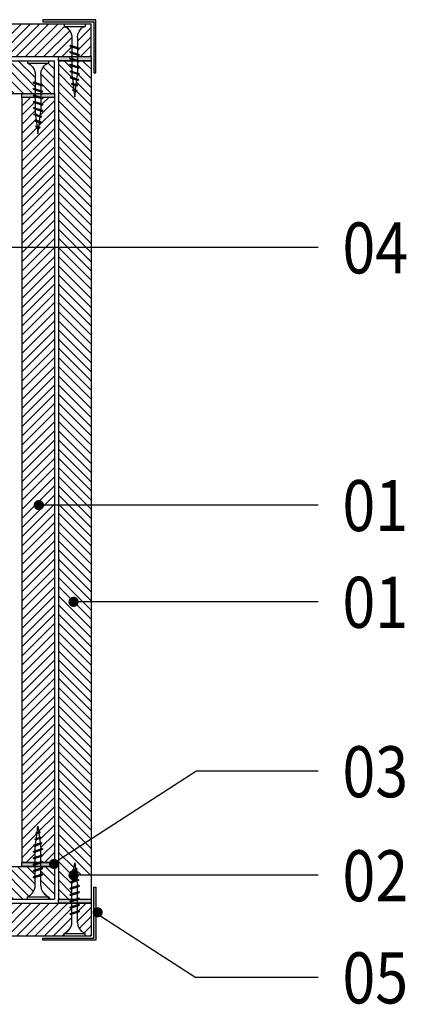
# Model space of a CAD drawing. Units: millimetres. Extents: x 269 to 1666, y 404 to 1176.
# Drawn here: x 729 to 918, y 404 to 887 of the extents above; entities that cross this region are included whole.
import ezdxf

# ---------------------------------------------------------------- set-up
doc = ezdxf.new("R2010")
doc.units = ezdxf.units.MM
for name, color, linetype in [('CETRIS', 1, 'Continuous'), ('izolace', 73, 'Continuous'), ('POPIS', 30, 'Continuous'), ('SPOJOVACÍ', 180, 'Continuous')]:
    doc.layers.add(name, color=color, linetype=linetype)
doc.styles.add('SIMPLEX7', font='ARIAL.TTF', dxfattribs={"width": 0.85})
pattern_1 = [(45, (-34284.8927, -7970.7246), (-2.24506403, 2.24506403), [])]
pattern_2 = [(135, (-34284.8927, -7970.7246), (-2.24506403, -2.24506403), [])]

# ---------------------------------------------------------------- blocks, each defined once
blk = doc.blocks.new('E_PUNKT')
at = {"layer": 'POPIS', "const_width": 2.5}
blk.add_lwpolyline([(1.28, 0.03, -1), (-1.22, 0.03, -1)], format="xyb", close=True, dxfattribs=at)

msp = doc.modelspace()

# ---------------------------------------------------------------- hatches: boundary and pattern name
at = {"layer": 'CETRIS'}
h = msp.add_hatch(dxfattribs=at)
h.set_pattern_fill('ANSI31', color=256, style=0)
h.set_pattern_definition(pattern_1)
h.paths.add_polyline_path([(754.65, 877.98), (754.59, 878.77), (754.16, 880.25), (753.36, 881.57), (752.25, 882.64), (750.9, 883.38), (750.9, 884.58), (405.28, 884.58), (405.28, 883.38), (403.93, 882.64), (402.82, 881.57), (402.03, 880.25), (401.6, 878.77), (401.53, 877.98), (401.53, 873.94), (402.21, 874.16), (402.58, 873.78), (402.21, 873.57), (401.53, 873.34), (401.53, 870.81), (402.21, 871.04), (402.58, 870.66), (402.21, 870.44), (401.53, 870.22), (401.53, 868.58), (754.65, 868.58), (754.65, 870.22), (753.98, 870.44), (753.6, 870.66), (753.98, 871.04), (754.65, 870.81), (754.65, 873.34), (753.98, 873.57), (753.6, 873.78), (753.98, 874.16), (754.65, 873.94)])
h.paths.add_polyline_path([(398.83, 877.98), (398.61, 879.51), (397.99, 880.92), (396.78, 882.45), (395.08, 883.38), (395.08, 884.58), (392.13, 884.58), (392.13, 868.58), (398.83, 868.58), (398.83, 869.31), (398.16, 869.09), (397.78, 869.46), (398.16, 869.68), (398.83, 869.91), (398.83, 872.43), (398.16, 872.21), (397.78, 872.58), (398.16, 872.8), (398.83, 873.03)])
h.paths.add_polyline_path([(764.05, 884.58), (761.1, 884.58), (761.1, 883.38), (759.4, 882.45), (758.19, 880.92), (757.58, 879.51), (757.35, 877.98), (757.35, 873.03), (758.02, 872.8), (758.4, 872.58), (758.02, 872.21), (757.35, 872.43), (757.35, 869.91), (758.02, 869.68), (758.4, 869.46), (758.02, 869.09), (757.35, 869.31), (757.35, 868.58), (764.05, 868.58)])
h.paths.add_polyline_path([(764.05, 453.85), (757.35, 453.85), (757.35, 453.12), (758.02, 453.35), (758.4, 452.97), (758.02, 452.75), (757.35, 452.52), (757.35, 450), (758.02, 450.23), (758.4, 449.85), (758.02, 449.63), (757.35, 449.4), (757.35, 444.45), (757.58, 442.92), (758.19, 441.51), (759.4, 439.99), (761.1, 439.05), (761.1, 437.85), (764.05, 437.85)])
h.paths.add_polyline_path([(754.65, 444.45), (754.65, 448.5), (753.98, 448.27), (753.6, 448.65), (753.98, 448.87), (754.65, 449.09), (754.65, 451.62), (753.98, 451.39), (753.6, 451.77), (753.98, 451.99), (754.65, 452.21), (754.65, 453.85), (401.53, 453.85), (401.53, 452.21), (402.21, 451.99), (402.58, 451.77), (402.21, 451.39), (401.53, 451.62), (401.53, 449.09), (402.21, 448.87), (402.58, 448.65), (402.21, 448.27), (401.53, 448.5), (401.53, 444.45), (401.6, 443.66), (402.03, 442.18), (402.82, 440.86), (403.93, 439.79), (405.28, 439.05), (405.28, 437.85), (750.9, 437.85), (750.9, 439.05), (752.25, 439.79), (753.36, 440.86), (754.16, 442.18), (754.59, 443.66)])
h.paths.add_polyline_path([(398.83, 449.4), (398.16, 449.63), (397.78, 449.85), (398.16, 450.23), (398.83, 450), (398.83, 452.52), (398.16, 452.75), (397.78, 452.97), (398.16, 453.35), (398.83, 453.12), (398.83, 453.85), (392.13, 453.85), (392.13, 437.85), (395.08, 437.85), (395.08, 439.05), (396.78, 439.99), (397.99, 441.51), (398.61, 442.92), (398.83, 444.45)])
h = msp.add_hatch(dxfattribs=at)
h.set_pattern_fill('ANSI31', color=256, angle=90, style=0)
h.set_pattern_definition(pattern_2)
h.paths.add_polyline_path([(408.13, 866.58), (401.53, 866.58), (401.53, 864.58), (402.21, 864.8), (402.58, 864.42), (402.21, 864.21), (401.53, 863.98), (401.53, 861.46), (402.21, 861.68), (402.58, 861.3), (402.21, 861.09), (401.53, 860.86), (401.53, 859.62), (401.38, 858.41), (401.95, 858.6), (402.33, 858.23), (401.95, 858.01), (401.3, 857.79), (401.01, 855.46), (401.39, 855.59), (401.76, 855.21), (401.39, 854.99), (400.94, 854.84), (400.67, 852.73), (401.2, 852.2), (400.56, 851.83), (400.18, 848.82), (399.83, 851.64), (399.42, 851.51), (399.05, 851.89), (399.42, 852.1), (399.76, 852.22), (399.49, 854.36), (399.03, 854.2), (398.65, 854.58), (399.03, 854.8), (399.42, 854.93), (399.15, 857.07), (398.58, 856.87), (398.2, 857.25), (398.58, 857.47), (399.08, 857.64), (398.79, 859.94), (398.16, 859.73), (397.78, 860.1), (398.16, 860.32), (398.83, 860.55), (398.83, 863.07), (398.16, 862.85), (397.78, 863.22), (398.16, 863.44), (398.83, 863.67), (398.83, 866.19), (398.16, 865.96), (397.54, 866.58), (392.13, 866.58), (392.13, 455.85), (397.54, 455.85), (398.16, 456.47), (398.83, 456.24), (398.83, 458.76), (398.16, 458.99), (397.78, 459.21), (398.16, 459.59), (398.83, 459.36), (398.83, 461.88), (398.16, 462.11), (397.78, 462.33), (398.16, 462.71), (398.79, 462.49), (399.08, 464.79), (398.58, 464.96), (398.2, 465.18), (398.58, 465.56), (399.15, 465.36), (399.42, 467.5), (399.03, 467.64), (398.65, 467.85), (399.03, 468.23), (399.49, 468.08), (399.76, 470.21), (399.42, 470.33), (399.05, 470.54), (399.42, 470.92), (399.83, 470.79), (400.18, 473.61), (400.56, 470.6), (401.2, 470.23), (400.67, 469.7), (400.94, 467.59), (401.39, 467.44), (401.76, 467.22), (401.39, 466.84), (401.01, 466.97), (401.3, 464.64), (401.95, 464.42), (402.33, 464.21), (401.95, 463.83), (401.38, 464.02), (401.53, 462.81), (401.53, 461.57), (402.21, 461.35), (402.58, 461.13), (402.21, 460.75), (401.53, 460.98), (401.53, 458.45), (402.21, 458.23), (402.58, 458.01), (402.21, 457.63), (401.53, 457.86), (401.53, 455.85), (408.13, 455.85)])
h.paths.add_polyline_path([(764.05, 775.09), (748.05, 775.09), (748.05, 648.88), (764.05, 648.88)])
h.paths.add_polyline_path([(764.05, 866.58), (758.64, 866.58), (758.02, 865.96), (757.35, 866.19), (757.35, 863.67), (758.02, 863.44), (758.4, 863.22), (758.02, 862.85), (757.35, 863.07), (757.35, 860.55), (758.02, 860.32), (758.4, 860.1), (758.02, 859.73), (757.39, 859.94), (757.11, 857.64), (757.6, 857.47), (757.98, 857.25), (757.6, 856.87), (757.03, 857.07), (756.77, 854.93), (757.16, 854.8), (757.54, 854.58), (757.16, 854.2), (756.7, 854.36), (756.43, 852.22), (756.76, 852.1), (757.14, 851.89), (756.76, 851.51), (756.36, 851.64), (756, 848.82), (755.63, 851.83), (754.99, 852.2), (755.51, 852.73), (755.25, 854.84), (754.8, 854.99), (754.42, 855.21), (754.8, 855.59), (755.17, 855.46), (754.88, 857.79), (754.24, 858.01), (753.86, 858.23), (754.24, 858.6), (754.8, 858.41), (754.65, 859.62), (754.65, 860.86), (753.98, 861.09), (753.6, 861.3), (753.98, 861.68), (754.65, 861.46), (754.65, 863.98), (753.98, 864.21), (753.6, 864.42), (753.98, 864.8), (754.65, 864.58), (754.65, 866.58), (748.05, 866.58), (748.05, 775.09), (764.05, 775.09)])
h.paths.add_polyline_path([(764.05, 648.88), (748.05, 648.88), (748.05, 475.14), (764.05, 485.45), (764.05, 601.48), (756.69, 601.48, -1), (754.19, 601.48, -1), (756.69, 601.48), (764.05, 601.48)])
h.paths.add_polyline_path([(764.05, 485.45), (748.05, 475.14), (748.05, 455.85), (754.65, 455.85), (754.65, 457.86), (753.98, 457.63), (753.6, 458.01), (753.98, 458.23), (754.65, 458.45), (754.65, 460.98), (753.98, 460.75), (753.6, 461.13), (753.98, 461.35), (754.65, 461.57), (754.65, 462.81), (754.8, 464.02), (754.24, 463.83), (753.86, 464.21), (754.24, 464.42), (754.88, 464.64), (755.09, 466.32, -0.333198), (754.19, 467.52, -0.403901), (755.4, 468.77), (755.51, 469.7), (754.99, 470.23), (755.63, 470.6), (756, 473.61), (756.36, 470.79), (756.76, 470.92), (757.14, 470.54), (756.76, 470.33), (756.43, 470.21), (756.7, 468.08), (757.16, 468.23), (757.54, 467.85), (756.97, 467.52), (764.05, 467.52)])
h = msp.add_hatch(dxfattribs=at)
h.set_pattern_fill('ANSI31', color=256, angle=90, style=0)
h.set_pattern_definition(pattern_2)
h.paths.add_polyline_path([(416.83, 859.98), (416.61, 861.51), (415.99, 862.92), (414.78, 864.45), (413.08, 865.38), (413.08, 866.58), (410.13, 866.58), (410.13, 850.58), (416.83, 850.58), (416.83, 851.31), (416.16, 851.09), (415.78, 851.46), (416.16, 851.68), (416.83, 851.91), (416.83, 854.43), (416.16, 854.21), (415.78, 854.58), (416.16, 854.8), (416.83, 855.03)])
h.paths.add_polyline_path([(736.65, 859.98), (736.59, 860.77), (736.16, 862.25), (735.36, 863.57), (734.25, 864.64), (732.9, 865.38), (732.9, 866.58), (423.28, 866.58), (423.28, 865.38), (421.93, 864.64), (420.82, 863.57), (420.03, 862.25), (419.6, 860.77), (419.53, 859.98), (419.53, 855.94), (420.21, 856.16), (420.58, 855.78), (420.21, 855.57), (419.53, 855.34), (419.53, 852.81), (420.21, 853.04), (420.58, 852.66), (420.21, 852.44), (419.53, 852.22), (419.53, 850.58), (736.65, 850.58), (736.65, 852.22), (735.98, 852.44), (735.6, 852.66), (735.98, 853.04), (736.65, 852.81), (736.65, 855.34), (735.98, 855.57), (735.6, 855.78), (735.98, 856.16), (736.65, 855.94)])
h.paths.add_polyline_path([(746.05, 866.58), (743.1, 866.58), (743.1, 865.38), (741.4, 864.45), (740.19, 862.92), (739.58, 861.51), (739.35, 859.98), (739.35, 855.03), (740.02, 854.8), (740.4, 854.58), (740.02, 854.21), (739.35, 854.43), (739.35, 851.91), (740.02, 851.68), (740.4, 851.46), (740.02, 851.09), (739.35, 851.31), (739.35, 850.58), (746.05, 850.58)])
h.paths.add_polyline_path([(746.05, 471.81, -0.102429), (745.55, 471.85), (739.35, 471.85), (739.35, 471.12), (740.02, 471.35), (740.4, 470.97), (740.02, 470.75), (739.35, 470.52), (739.35, 468), (740.02, 468.23), (740.4, 467.85), (740.02, 467.63), (739.35, 467.4), (739.35, 462.45), (739.58, 460.92), (740.19, 459.51), (741.4, 457.99), (743.1, 457.05), (743.1, 455.85), (746.05, 455.85)])
h.paths.add_polyline_path([(736.65, 466.5), (735.98, 466.27), (735.6, 466.65), (735.98, 466.87), (736.65, 467.09), (736.65, 469.62), (735.98, 469.39), (735.6, 469.77), (735.98, 469.99), (736.65, 470.21), (736.65, 471.85), (419.53, 471.85), (419.53, 470.21), (420.21, 469.99), (420.58, 469.77), (420.21, 469.39), (419.53, 469.62), (419.53, 467.09), (420.21, 466.87), (420.58, 466.65), (420.21, 466.27), (419.53, 466.5), (419.53, 462.45), (419.6, 461.66), (420.03, 460.18), (420.82, 458.86), (421.93, 457.79), (423.28, 457.05), (423.28, 455.85), (732.9, 455.85), (732.9, 457.05), (734.25, 457.79), (735.36, 458.86), (736.16, 460.18), (736.59, 461.66), (736.65, 462.45)])
h.paths.add_polyline_path([(416.83, 467.4), (416.16, 467.63), (415.78, 467.85), (416.16, 468.23), (416.83, 468), (416.83, 470.52), (416.16, 470.75), (415.78, 470.97), (416.16, 471.35), (416.83, 471.12), (416.83, 471.85), (410.13, 471.85), (410.13, 455.85), (413.08, 455.85), (413.08, 457.05), (414.78, 457.99), (415.99, 459.51), (416.61, 460.92), (416.83, 462.45)])
h = msp.add_hatch(dxfattribs=at)
h.set_pattern_fill('ANSI31', color=256, style=0)
h.set_pattern_definition(pattern_1)
h.paths.add_polyline_path([(426.13, 848.58), (419.53, 848.58), (419.53, 846.58), (420.21, 846.8), (420.58, 846.42), (420.21, 846.21), (419.53, 845.98), (419.53, 843.46), (420.21, 843.68), (420.58, 843.3), (420.21, 843.09), (419.53, 842.86), (419.53, 841.62), (419.38, 840.41), (419.95, 840.6), (420.33, 840.23), (419.95, 840.01), (419.3, 839.79), (419.01, 837.46), (419.39, 837.59), (419.76, 837.21), (419.39, 836.99), (418.94, 836.84), (418.67, 834.73), (419.2, 834.2), (418.56, 833.83), (418.18, 830.82), (417.83, 833.64), (417.42, 833.51), (417.05, 833.89), (417.42, 834.1), (417.76, 834.22), (417.49, 836.36), (417.03, 836.2), (416.65, 836.58), (417.03, 836.8), (417.42, 836.93), (417.15, 839.07), (416.58, 838.87), (416.2, 839.25), (416.58, 839.47), (417.08, 839.64), (416.79, 841.94), (416.16, 841.73), (415.78, 842.1), (416.16, 842.32), (416.83, 842.55), (416.83, 845.07), (416.16, 844.85), (415.78, 845.22), (416.16, 845.44), (416.83, 845.67), (416.83, 848.19), (416.16, 847.96), (415.54, 848.58), (410.13, 848.58), (410.13, 473.85), (415.54, 473.85), (416.16, 474.47), (416.83, 474.24), (416.83, 476.76), (416.16, 476.99), (415.78, 477.21), (416.16, 477.59), (416.83, 477.36), (416.83, 479.88), (416.16, 480.11), (415.78, 480.33), (416.16, 480.71), (416.79, 480.49), (417.08, 482.79), (416.58, 482.96), (416.2, 483.18), (416.58, 483.56), (417.15, 483.36), (417.42, 485.5), (417.03, 485.64), (416.65, 485.85), (417.03, 486.23), (417.49, 486.08), (417.76, 488.21), (417.42, 488.33), (417.05, 488.54), (417.42, 488.92), (417.83, 488.79), (418.18, 491.61), (418.56, 488.6), (419.2, 488.23), (418.67, 487.7), (418.94, 485.59), (419.39, 485.44), (419.76, 485.22), (419.39, 484.84), (419.01, 484.97), (419.3, 482.64), (419.95, 482.42), (420.33, 482.21), (419.95, 481.83), (419.38, 482.02), (419.53, 480.81), (419.53, 479.57), (420.21, 479.35), (420.58, 479.13), (420.21, 478.75), (419.53, 478.98), (419.53, 476.45), (420.21, 476.23), (420.58, 476.01), (420.21, 475.63), (419.53, 475.86), (419.53, 473.85), (426.13, 473.85)])
h.paths.add_polyline_path([(746.05, 848.58), (740.64, 848.58), (740.02, 847.96), (739.35, 848.19), (739.35, 845.67), (740.02, 845.44), (740.4, 845.22), (740.02, 844.85), (739.35, 845.07), (739.35, 842.55), (740.02, 842.32), (740.4, 842.1), (740.02, 841.73), (739.39, 841.94), (739.11, 839.64), (739.6, 839.47), (739.98, 839.25), (739.6, 838.87), (739.03, 839.07), (738.77, 836.93), (739.16, 836.8), (739.54, 836.58), (739.16, 836.2), (738.7, 836.36), (738.43, 834.22), (738.76, 834.1), (739.14, 833.89), (738.76, 833.51), (738.36, 833.64), (738, 830.82), (737.63, 833.83), (736.99, 834.2), (737.51, 834.73), (737.25, 836.84), (736.8, 836.99), (736.42, 837.21), (736.8, 837.59), (737.17, 837.46), (736.88, 839.79), (736.24, 840.01), (735.86, 840.23), (736.24, 840.6), (736.8, 840.41), (736.65, 841.62), (736.65, 842.86), (735.98, 843.09), (735.6, 843.3), (735.98, 843.68), (736.65, 843.46), (736.65, 845.98), (735.98, 846.21), (735.6, 846.42), (735.98, 846.8), (736.65, 846.58), (736.65, 848.58), (730.05, 848.58), (730.05, 775.09), (746.05, 775.09)])
h.paths.add_polyline_path([(746.05, 775.09), (730.05, 775.09), (730.05, 473.85), (736.65, 473.85), (736.65, 475.86), (735.98, 475.63), (735.6, 476.01), (735.98, 476.23), (736.65, 476.45), (736.65, 478.98), (735.98, 478.75), (735.6, 479.13), (735.98, 479.35), (736.65, 479.57), (736.65, 480.81), (736.8, 482.02), (736.24, 481.83), (735.86, 482.21), (736.24, 482.42), (736.88, 482.64), (737.17, 484.97), (736.8, 484.84), (736.42, 485.22), (736.8, 485.44), (737.25, 485.59), (737.51, 487.7), (736.99, 488.23), (737.63, 488.6), (738, 491.61), (738.36, 488.79), (738.76, 488.92), (739.14, 488.54), (738.76, 488.33), (738.43, 488.21), (738.7, 486.08), (739.16, 486.23), (739.54, 485.85), (739.16, 485.64), (738.77, 485.5), (739.03, 483.36), (739.6, 483.56), (739.98, 483.18), (739.6, 482.96), (739.11, 482.79), (739.39, 480.49), (740.02, 480.71), (740.4, 480.33), (740.02, 480.11), (739.35, 479.88), (739.35, 477.36), (740.02, 477.59), (740.4, 477.21), (740.02, 476.99), (739.35, 476.76), (739.35, 474.24), (740.02, 474.47), (740.64, 473.85), (744.93, 473.85, -0.257906), (746.05, 474.29), (746.05, 648.88), (739.7, 648.88, -1), (737.2, 648.88, -1), (739.7, 648.88), (746.05, 648.88)])
at = {"layer": 'izolace'}
for points in [[(765.34, 860.66), (766.34, 860.66), (766.34, 886.66), (740.34, 886.66), (740.34, 885.66), (765.34, 885.66)], [(748.05, 866.58), (764.05, 866.58), (764.05, 868.58), (748.05, 868.58)], [(730.05, 848.58), (746.05, 848.58), (746.05, 850.58), (730.05, 850.58)], [(730.05, 471.85), (746.05, 471.85), (746.05, 473.85), (730.05, 473.85)], [(765.34, 436.77), (740.34, 436.77), (740.34, 435.77), (766.34, 435.77), (766.34, 461.77), (765.34, 461.77)], [(748.05, 453.85), (764.05, 453.85), (764.05, 455.85), (748.05, 455.85)]]:
    msp.add_hatch(color=256, dxfattribs=at).paths.add_polyline_path(points)

# ---------------------------------------------------------------- linework, layer by layer
at = {"layer": 'CETRIS'}
for p, q in [((392.13, 884.58), (764.05, 884.58)), ((764.05, 868.58), (764.05, 884.58)), ((392.13, 868.58), (764.05, 868.58)), ((410.13, 866.58), (746.05, 866.58)), ((746.05, 850.58), (746.05, 866.58)), ((748.05, 866.58), (764.05, 866.58)), ((748.05, 866.58), (748.05, 455.85)), ((764.05, 866.58), (764.05, 455.85)), ((410.13, 850.58), (746.05, 850.58)), ((746.05, 848.58), (730.05, 848.58)), ((730.05, 848.58), (730.05, 473.85)), ((746.05, 848.58), (746.05, 473.85)), ((746.05, 473.85), (730.05, 473.85)), ((410.13, 471.85), (746.05, 471.85)), ((746.05, 471.85), (746.05, 455.85)), ((392.13, 453.85), (764.05, 453.85)), ((410.13, 455.85), (746.05, 455.85)), ((748.05, 455.85), (764.05, 455.85)), ((764.05, 453.85), (764.05, 437.85)), ((392.13, 437.85), (764.05, 437.85))]:
    msp.add_line(p, q, dxfattribs=at)
at = {"layer": 'izolace'}
for p, q in [((740.34, 886.66), (740.34, 885.66)), ((766.34, 886.66), (740.34, 886.66)), ((740.34, 885.66), (765.34, 885.66)), ((765.34, 885.66), (765.34, 860.66)), ((766.34, 860.66), (766.34, 886.66)), ((765.34, 860.66), (766.34, 860.66)), ((765.34, 461.77), (766.34, 461.77)), ((765.34, 436.77), (765.34, 461.77)), ((766.34, 461.77), (766.34, 435.77)), ((740.34, 436.77), (765.34, 436.77)), ((740.34, 435.77), (740.34, 436.77)), ((766.34, 435.77), (740.34, 435.77))]:
    msp.add_line(p, q, dxfattribs=at)
for points in [[(764.05, 868.58), (764.05, 866.58), (748.05, 866.58), (748.05, 868.58)], [(746.05, 850.58), (746.05, 848.58), (730.05, 848.58), (730.05, 850.58)], [(746.05, 473.85), (746.05, 471.85), (730.05, 471.85), (730.05, 473.85)], [(764.05, 455.85), (764.05, 453.85), (748.05, 453.85), (748.05, 455.85)]]:
    msp.add_lwpolyline(points, close=True, dxfattribs=at)
at = {"layer": 'POPIS'}
for p, q in [((875.15, 775.09), (717.93, 775.09)), ((875.15, 648.88), (739.7, 648.88)), ((875.15, 601.48), (755.44, 601.48)), ((746.05, 473.85), (815.29, 518.49)), ((875.15, 518.49), (815.29, 518.49)), ((875.15, 467.52), (755.44, 467.52)), ((765.97, 449.32), (815.29, 417.51)), ((875.15, 417.51), (815.29, 417.51))]:
    msp.add_line(p, q, dxfattribs=at)
at = {"layer": 'SPOJOVACÍ', "linetype": 'Continuous'}
for p, q in [((750.9, 884.58), (750.9, 883.38)), ((750.9, 884.58), (761.1, 884.58)), ((750.9, 883.38), (752.25, 882.64)), ((750.9, 883.38), (761.1, 883.38)), ((761.1, 883.38), (759.4, 882.45)), ((761.1, 884.58), (761.1, 883.38)), ((752.25, 882.64), (753.36, 881.57)), ((753.36, 881.57), (754.16, 880.25)), ((754.16, 880.25), (754.59, 878.77)), ((754.59, 878.77), (754.65, 877.98)), ((754.65, 877.98), (754.65, 873.95)), ((757.35, 877.98), (757.58, 879.51)), ((757.35, 877.98), (757.35, 873.04)), ((757.58, 879.51), (758.19, 880.92)), ((758.19, 880.92), (759.4, 882.45)), ((753.6, 873.78), (753.98, 874.16)), ((753.6, 873.78), (758.4, 872.58)), ((753.6, 873.78), (753.98, 873.57)), ((753.98, 874.16), (758.02, 872.8)), ((753.98, 873.57), (758.02, 872.21)), ((754.65, 873.35), (754.65, 870.83)), ((753.6, 870.66), (753.98, 871.04)), ((753.6, 870.66), (758.4, 869.46)), ((753.6, 870.66), (753.98, 870.44)), ((753.98, 871.04), (758.02, 869.68)), ((753.98, 870.44), (758.02, 869.09)), ((754.65, 870.23), (754.65, 867.71)), ((757.35, 872.44), (757.35, 869.92)), ((757.35, 869.32), (757.35, 866.79)), ((758.4, 872.58), (758.02, 872.8)), ((758.4, 872.58), (758.02, 872.21)), ((758.4, 869.46), (758.02, 869.68)), ((758.4, 869.46), (758.02, 869.09)), ((732.9, 866.58), (743.1, 866.58)), ((732.9, 866.58), (732.9, 865.38)), ((732.9, 865.38), (743.1, 865.38)), ((732.9, 865.38), (734.25, 864.64)), ((734.25, 864.64), (735.36, 863.57)), ((735.36, 863.57), (736.16, 862.25)), ((740.19, 862.92), (741.4, 864.45)), ((743.1, 865.38), (741.4, 864.45)), ((743.1, 866.58), (743.1, 865.38)), ((753.6, 867.54), (753.98, 867.92)), ((753.6, 867.54), (758.4, 866.34)), ((753.6, 867.54), (753.98, 867.32)), ((753.6, 864.42), (753.98, 864.8)), ((753.6, 864.42), (758.4, 863.22)), ((753.6, 864.42), (753.98, 864.21)), ((753.98, 867.92), (758.02, 866.56)), ((753.98, 867.32), (758.02, 865.96)), ((753.98, 864.8), (758.02, 863.44)), ((753.98, 864.21), (758.02, 862.85)), ((754.65, 867.11), (754.65, 864.58)), ((754.65, 863.98), (754.65, 861.46)), ((757.35, 866.2), (757.35, 863.68)), ((758.4, 866.34), (758.02, 866.56)), ((758.4, 866.34), (758.02, 865.96)), ((758.4, 863.22), (758.02, 863.44)), ((736.16, 862.25), (736.59, 860.77)), ((736.59, 860.77), (736.65, 859.98)), ((736.65, 859.98), (736.65, 855.95)), ((739.35, 859.98), (739.58, 861.51)), ((739.35, 859.98), (739.35, 855.04)), ((739.58, 861.51), (740.19, 862.92)), ((753.6, 861.3), (753.98, 861.68)), ((753.6, 861.3), (758.4, 860.1)), ((753.6, 861.3), (753.98, 861.09)), ((753.86, 858.23), (754.24, 858.6)), ((753.98, 861.68), (758.02, 860.32)), ((753.98, 861.09), (758.02, 859.73)), ((754.24, 858.6), (757.6, 857.47)), ((754.65, 860.87), (754.65, 859.62)), ((754.65, 859.62), (754.8, 858.42)), ((757.11, 857.65), (757.35, 859.62)), ((757.35, 863.08), (757.35, 860.56)), ((757.35, 859.96), (757.35, 859.62)), ((758.4, 863.22), (758.02, 862.85)), ((758.4, 860.1), (758.02, 860.32)), ((758.4, 860.1), (758.02, 859.73)), ((735.6, 855.78), (735.98, 856.16)), ((735.6, 855.78), (735.98, 855.57)), ((735.6, 855.78), (740.4, 854.58)), ((735.98, 856.16), (740.02, 854.8)), ((735.98, 855.57), (740.02, 854.21)), ((736.65, 855.35), (736.65, 852.83)), ((739.35, 854.44), (739.35, 851.92)), ((740.4, 854.58), (740.02, 854.8)), ((740.4, 854.58), (740.02, 854.21)), ((753.86, 858.23), (754.24, 858.01)), ((753.86, 858.23), (757.98, 857.25)), ((754.24, 858.01), (757.6, 856.87)), ((754.42, 855.21), (754.8, 855.59)), ((754.42, 855.21), (754.8, 854.99)), ((754.42, 855.21), (757.54, 854.58)), ((754.8, 855.59), (757.16, 854.8)), ((754.8, 854.99), (757.16, 854.2)), ((754.88, 857.8), (755.17, 855.48)), ((755.25, 854.85), (755.54, 852.53)), ((756.43, 852.22), (756.7, 854.37)), ((756.77, 854.94), (757.04, 857.08)), ((757.54, 854.58), (757.16, 854.8)), ((757.54, 854.58), (757.16, 854.2)), ((757.98, 857.25), (757.6, 857.47)), ((757.98, 857.25), (757.6, 856.87)), ((735.6, 852.66), (735.98, 853.04)), ((735.6, 852.66), (735.98, 852.44)), ((735.6, 852.66), (740.4, 851.46)), ((735.6, 849.54), (735.98, 849.92)), ((735.6, 849.54), (735.98, 849.32)), ((735.6, 849.54), (740.4, 848.34)), ((735.98, 853.04), (740.02, 851.68)), ((735.98, 852.44), (740.02, 851.09)), ((735.98, 849.92), (740.02, 848.56)), ((735.98, 849.32), (740.02, 847.96)), ((736.65, 852.23), (736.65, 849.71)), ((736.65, 849.11), (736.65, 846.58)), ((739.35, 851.32), (739.35, 848.79)), ((740.4, 851.46), (740.02, 851.68)), ((740.4, 851.46), (740.02, 851.09)), ((754.99, 852.2), (755.36, 852.58)), ((754.99, 852.2), (755.36, 851.98)), ((754.99, 852.2), (757.14, 851.89)), ((755.36, 852.58), (756.76, 852.1)), ((755.36, 851.98), (756.76, 851.51)), ((755.62, 851.91), (756, 848.82)), ((756, 848.82), (756.36, 851.65)), ((757.14, 851.89), (756.76, 852.1)), ((757.14, 851.89), (756.76, 851.51)), ((735.6, 846.42), (735.98, 846.8)), ((735.6, 846.42), (735.98, 846.21)), ((735.6, 846.42), (740.4, 845.22)), ((735.98, 846.8), (740.02, 845.44)), ((735.98, 846.21), (740.02, 844.85)), ((736.65, 845.98), (736.65, 843.46)), ((739.35, 848.2), (739.35, 845.68)), ((739.35, 845.08), (739.35, 842.56)), ((740.4, 848.34), (740.02, 848.56)), ((740.4, 848.34), (740.02, 847.96)), ((740.4, 845.22), (740.02, 845.44)), ((740.4, 845.22), (740.02, 844.85)), ((735.6, 843.3), (735.98, 843.68)), ((735.6, 843.3), (735.98, 843.09)), ((735.6, 843.3), (740.4, 842.1)), ((735.86, 840.23), (736.24, 840.6)), ((735.86, 840.23), (739.98, 839.25)), ((735.86, 840.23), (736.24, 840.01)), ((735.98, 843.68), (740.02, 842.32)), ((735.98, 843.09), (740.02, 841.73)), ((736.24, 840.6), (739.6, 839.47)), ((736.24, 840.01), (739.6, 838.87)), ((736.65, 842.87), (736.65, 841.62)), ((736.65, 841.62), (736.8, 840.42)), ((736.88, 839.8), (737.17, 837.48)), ((739.11, 839.65), (739.35, 841.62)), ((739.35, 841.96), (739.35, 841.62)), ((739.98, 839.25), (739.6, 839.47)), ((740.4, 842.1), (740.02, 842.32)), ((740.4, 842.1), (740.02, 841.73)), ((736.42, 837.21), (736.8, 837.59)), ((736.42, 837.21), (739.54, 836.58)), ((736.42, 837.21), (736.8, 836.99)), ((736.8, 837.59), (739.16, 836.8)), ((736.8, 836.99), (739.16, 836.2)), ((736.99, 834.2), (737.36, 834.58)), ((737.25, 836.85), (737.54, 834.53)), ((737.36, 834.58), (738.76, 834.1)), ((738.43, 834.22), (738.7, 836.37)), ((738.77, 836.94), (739.04, 839.08)), ((739.54, 836.58), (739.16, 836.8)), ((739.54, 836.58), (739.16, 836.2)), ((739.98, 839.25), (739.6, 838.87)), ((736.99, 834.2), (739.14, 833.89)), ((736.99, 834.2), (737.36, 833.98)), ((737.36, 833.98), (738.76, 833.51)), ((737.62, 833.91), (738, 830.82)), ((738, 830.82), (738.36, 833.65)), ((739.14, 833.89), (738.76, 834.1)), ((739.14, 833.89), (738.76, 833.51)), ((736.99, 488.23), (739.14, 488.54)), ((736.99, 488.23), (737.36, 488.45)), ((736.99, 488.23), (737.36, 487.86)), ((737.25, 485.58), (737.54, 487.9)), ((737.36, 488.45), (738.76, 488.92)), ((737.36, 487.86), (738.76, 488.33)), ((737.62, 488.52), (738, 491.61)), ((738, 491.61), (738.36, 488.78)), ((738.43, 488.21), (738.7, 486.06)), ((739.14, 488.54), (738.76, 488.92)), ((739.14, 488.54), (738.76, 488.33)), ((735.86, 482.21), (739.98, 483.18)), ((735.86, 482.21), (736.24, 482.42)), ((736.24, 482.42), (739.6, 483.56)), ((736.24, 481.83), (739.6, 482.96)), ((736.42, 485.22), (739.54, 485.85)), ((736.42, 485.22), (736.8, 485.44)), ((736.42, 485.22), (736.8, 484.84)), ((736.8, 485.44), (739.16, 486.23)), ((736.8, 484.84), (739.16, 485.64)), ((736.88, 482.63), (737.17, 484.95)), ((738.77, 485.49), (739.04, 483.35)), ((739.11, 482.78), (739.35, 480.81)), ((739.54, 485.85), (739.16, 486.23)), ((739.54, 485.85), (739.16, 485.64)), ((739.98, 483.18), (739.6, 483.56)), ((739.98, 483.18), (739.6, 482.96)), ((735.6, 479.13), (740.4, 480.33)), ((735.6, 479.13), (735.98, 479.35)), ((735.6, 479.13), (735.98, 478.75)), ((735.86, 482.21), (736.24, 481.83)), ((735.98, 479.35), (740.02, 480.71)), ((735.98, 478.75), (740.02, 480.11)), ((735.98, 476.23), (740.02, 477.59)), ((736.65, 480.81), (736.8, 482.01)), ((736.65, 479.57), (736.65, 480.81)), ((736.65, 476.45), (736.65, 478.97)), ((739.35, 480.48), (739.35, 480.81)), ((739.35, 477.35), (739.35, 479.87)), ((740.4, 480.33), (740.02, 480.71)), ((740.4, 480.33), (740.02, 480.11)), ((740.4, 477.21), (740.02, 477.59)), ((735.6, 476.01), (740.4, 477.21)), ((735.6, 476.01), (735.98, 476.23)), ((735.6, 476.01), (735.98, 475.63)), ((735.6, 472.89), (740.4, 474.09)), ((735.6, 472.89), (735.98, 473.11)), ((735.6, 472.89), (735.98, 472.51)), ((735.98, 475.63), (740.02, 476.99)), ((735.98, 473.11), (740.02, 474.47)), ((735.98, 472.51), (740.02, 473.87)), ((736.65, 473.32), (736.65, 475.85)), ((736.65, 470.2), (736.65, 472.72)), ((739.35, 474.23), (739.35, 476.75)), ((739.35, 471.11), (739.35, 473.64)), ((740.4, 477.21), (740.02, 476.99)), ((740.4, 474.09), (740.02, 474.47)), ((740.4, 474.09), (740.02, 473.87)), ((755.62, 470.52), (756, 473.61)), ((756, 473.61), (756.36, 470.78)), ((735.6, 469.77), (740.4, 470.97)), ((735.6, 469.77), (735.98, 469.99)), ((735.6, 469.77), (735.98, 469.39)), ((735.98, 469.99), (740.02, 471.35)), ((735.98, 469.39), (740.02, 470.75)), ((735.98, 466.87), (740.02, 468.23)), ((736.65, 467.08), (736.65, 469.6)), ((739.35, 467.99), (739.35, 470.51)), ((740.4, 470.97), (740.02, 471.35)), ((740.4, 470.97), (740.02, 470.75)), ((740.4, 467.85), (740.02, 468.23)), ((754.8, 467.44), (757.16, 468.23)), ((754.99, 470.23), (757.14, 470.54)), ((754.99, 470.23), (755.36, 470.45)), ((754.99, 470.23), (755.36, 469.86)), ((755.25, 467.58), (755.54, 469.9)), ((755.36, 470.45), (756.76, 470.92)), ((755.36, 469.86), (756.76, 470.33)), ((756.43, 470.21), (756.7, 468.06)), ((757.14, 470.54), (756.76, 470.92)), ((757.14, 470.54), (756.76, 470.33)), ((757.54, 467.85), (757.16, 468.23)), ((735.6, 466.65), (740.4, 467.85)), ((735.6, 466.65), (735.98, 466.87)), ((735.6, 466.65), (735.98, 466.27)), ((735.98, 466.27), (740.02, 467.63)), ((736.65, 462.45), (736.65, 466.49)), ((739.35, 462.45), (739.35, 467.39)), ((740.4, 467.85), (740.02, 467.63)), ((753.86, 464.21), (757.98, 465.18)), ((753.86, 464.21), (754.24, 464.42)), ((753.86, 464.21), (754.24, 463.83)), ((754.24, 464.42), (757.6, 465.56)), ((754.24, 463.83), (757.6, 464.96)), ((754.42, 467.22), (757.54, 467.85)), ((754.42, 467.22), (754.8, 467.44)), ((754.42, 467.22), (754.8, 466.84)), ((754.65, 462.81), (754.8, 464.01)), ((754.8, 466.84), (757.16, 467.64)), ((754.88, 464.63), (755.17, 466.95)), ((756.77, 467.49), (757.04, 465.35)), ((757.11, 464.78), (757.35, 462.81)), ((757.54, 467.85), (757.16, 467.64)), ((757.98, 465.18), (757.6, 465.56)), ((757.98, 465.18), (757.6, 464.96)), ((734.25, 457.79), (735.36, 458.86)), ((735.36, 458.86), (736.16, 460.18)), ((736.16, 460.18), (736.59, 461.66)), ((736.59, 461.66), (736.65, 462.45)), ((739.35, 462.45), (739.58, 460.92)), ((739.58, 460.92), (740.19, 459.51)), ((740.19, 459.51), (741.4, 457.99)), ((753.6, 461.13), (758.4, 462.33)), ((753.6, 461.13), (753.98, 461.35)), ((753.6, 461.13), (753.98, 460.75)), ((753.6, 458.01), (758.4, 459.21)), ((753.6, 458.01), (753.98, 458.23)), ((753.98, 461.35), (758.02, 462.71)), ((753.98, 460.75), (758.02, 462.11)), ((753.98, 458.23), (758.02, 459.59)), ((753.98, 457.63), (758.02, 458.99)), ((754.65, 461.57), (754.65, 462.81)), ((754.65, 458.45), (754.65, 460.97)), ((757.35, 462.48), (757.35, 462.81)), ((757.35, 459.35), (757.35, 461.87)), ((757.35, 456.23), (757.35, 458.75)), ((758.4, 462.33), (758.02, 462.71)), ((758.4, 462.33), (758.02, 462.11)), ((758.4, 459.21), (758.02, 459.59)), ((758.4, 459.21), (758.02, 458.99)), ((732.9, 457.05), (734.25, 457.79)), ((732.9, 455.85), (732.9, 457.05)), ((732.9, 457.05), (743.1, 457.05)), ((732.9, 455.85), (743.1, 455.85)), ((743.1, 457.05), (741.4, 457.99)), ((743.1, 455.85), (743.1, 457.05)), ((753.6, 458.01), (753.98, 457.63)), ((753.6, 454.89), (758.4, 456.09)), ((753.6, 454.89), (753.98, 455.11)), ((753.6, 454.89), (753.98, 454.51)), ((753.98, 455.11), (758.02, 456.47)), ((753.98, 454.51), (758.02, 455.87)), ((754.65, 455.32), (754.65, 457.85)), ((754.65, 452.2), (754.65, 454.72)), ((757.35, 453.11), (757.35, 455.64)), ((758.4, 456.09), (758.02, 456.47)), ((758.4, 456.09), (758.02, 455.87)), ((753.6, 451.77), (758.4, 452.97)), ((753.6, 451.77), (753.98, 451.99)), ((753.6, 451.77), (753.98, 451.39)), ((753.6, 448.65), (758.4, 449.85)), ((753.6, 448.65), (753.98, 448.87)), ((753.6, 448.65), (753.98, 448.27)), ((753.98, 451.99), (758.02, 453.35)), ((753.98, 451.39), (758.02, 452.75)), ((753.98, 448.87), (758.02, 450.23)), ((753.98, 448.27), (758.02, 449.63)), ((754.65, 449.08), (754.65, 451.6)), ((757.35, 449.99), (757.35, 452.51)), ((757.35, 444.45), (757.35, 449.39)), ((758.4, 452.97), (758.02, 453.35)), ((758.4, 452.97), (758.02, 452.75)), ((758.4, 449.85), (758.02, 450.23)), ((758.4, 449.85), (758.02, 449.63)), ((754.59, 443.66), (754.65, 444.45)), ((754.65, 444.45), (754.65, 448.49)), ((757.35, 444.45), (757.58, 442.92)), ((750.9, 439.05), (752.25, 439.79)), ((750.9, 439.05), (761.1, 439.05)), ((750.9, 437.85), (750.9, 439.05)), ((752.25, 439.79), (753.36, 440.86)), ((753.36, 440.86), (754.16, 442.18)), ((754.16, 442.18), (754.59, 443.66)), ((757.58, 442.92), (758.19, 441.51)), ((758.19, 441.51), (759.4, 439.99)), ((761.1, 439.05), (759.4, 439.99)), ((761.1, 437.85), (761.1, 439.05)), ((750.9, 437.85), (761.1, 437.85))]:
    msp.add_line(p, q, dxfattribs=at)

# ---------------------------------------------------------------- block references
at = {"layer": 'POPIS'}
for p in [(738.42, 648.85), (755.41, 601.45), (745.86, 473.02), (755.41, 467.49), (767.19, 449.33)]:
    msp.add_blockref('E_PUNKT', p, dxfattribs=at)

# ---------------------------------------------------------------- texts
at = {"layer": 'POPIS', "style": 'SIMPLEX7', "width": 0.85}
for s, p in [('04', (887.07, 762.34)), ('01', (887.07, 636.13)), ('01', (887.07, 588.74)), ('03', (887.07, 505.74)), ('02', (887.07, 454.78)), ('05', (887.07, 404.76))]:
    msp.add_text(s, height=25, dxfattribs=at).set_placement(p)

doc.saveas('drawing.dxf')
